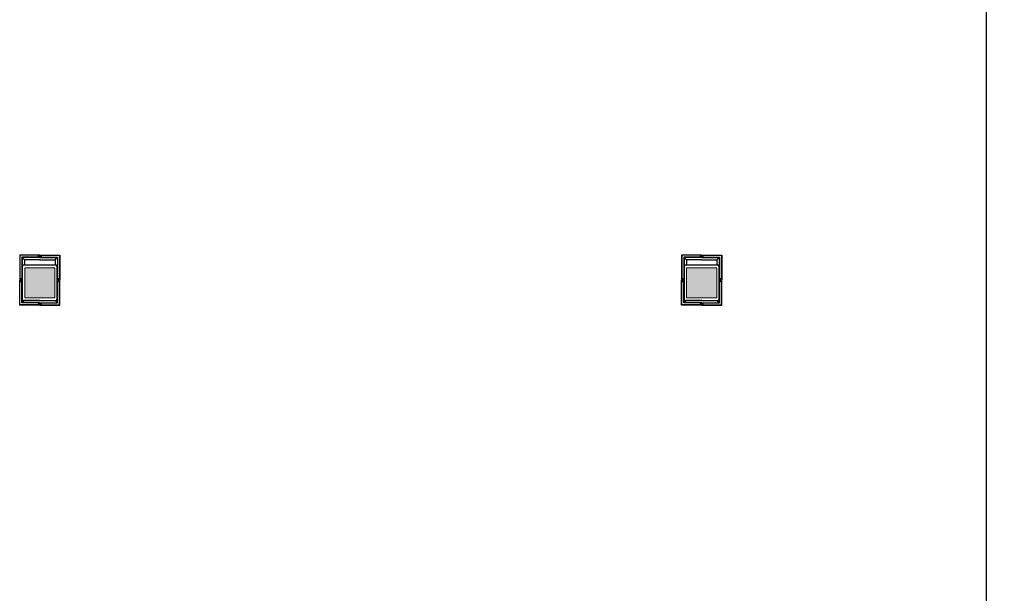
# Model space of a CAD drawing. Units: inches. Extents: x 56071 to 105812, y 43608 to 72924.
# Drawn here: x 69379 to 71343, y 62601 to 63745 of the extents above; entities that cross this region are included whole.
import ezdxf

# ---------------------------------------------------------------- set-up
doc = ezdxf.new("R2010")
doc.units = ezdxf.units.IN
doc.header["$MEASUREMENT"] = 0
for name, color, linetype in [('001 Ivan Alpolic', 7, 'Continuous'), ('izmene', 7, 'Continuous'), ('stub', 7, 'Continuous')]:
    doc.layers.add(name, color=color, linetype=linetype)
doc.layers.add('al podkonstrukcija', color=7, linetype='Continuous', lineweight=18)
doc.layers.add('srafura', color=7, linetype='Continuous', lineweight=18)

# ---------------------------------------------------------------- blocks, each defined once
blk = doc.blocks.new('Betonski Stub 70_70')
at = {"layer": 'srafura'}
blk.add_hatch(color=256, dxfattribs=at).paths.add_polyline_path([(-30, -30), (30, -30), (30, 30), (-30, 30)])
blk.add_lwpolyline([(-30, -30), (30, -30), (30, 30), (-30, 30)], close=True, dxfattribs=at)
at = {"layer": 'stub'}
blk.add_lwpolyline([(-33.5, -35), (33.5, -35), (35, -33.5), (35, 33.5), (33.5, 35), (-33.5, 35), (-35, 33.5), (-35, -33.5)], close=True, dxfattribs=at)

msp = doc.modelspace()

# ---------------------------------------------------------------- linework, layer by layer
at = {"layer": '001 Ivan Alpolic'}
for p, q in [((69418.99955, 63275.87104), (69379.14955, 63275.87104)), ((69379.14955, 63275.87104), (69379.14955, 63226.02104)), ((69418.59955, 63275.47104), (69379.54955, 63275.47104)), ((69379.54955, 63275.47104), (69379.54955, 63226.42104)), ((69388.64955, 63266.37104), (69383.64955, 63271.37104)), ((69418.59955, 63275.47104), (69418.59955, 63271.87104)), ((69418.59955, 63271.87104), (69418.99955, 63271.87104)), ((69418.99955, 63275.87104), (69418.99955, 63271.87104)), ((69419.29955, 63275.87104), (69459.14955, 63275.87104)), ((69419.29955, 63275.87104), (69419.29955, 63271.87104)), ((69419.69955, 63271.87104), (69419.29955, 63271.87104)), ((69419.69955, 63275.47104), (69458.74955, 63275.47104)), ((69419.69955, 63275.47104), (69419.69955, 63271.87104)), ((69449.64955, 63266.37104), (69454.64955, 63271.37104)), ((69458.74955, 63275.47104), (69458.74955, 63226.42104)), ((69459.14955, 63275.87104), (69459.14955, 63226.02104)), ((70738.99955, 63275.87104), (70699.14955, 63275.87104)), ((70699.14955, 63275.87104), (70699.14955, 63226.02104)), ((70738.59955, 63275.47104), (70699.54955, 63275.47104)), ((70699.54955, 63275.47104), (70699.54955, 63226.42104)), ((70708.64955, 63266.37104), (70703.64955, 63271.37104)), ((70738.59955, 63275.47104), (70738.59955, 63271.87104)), ((70738.59955, 63271.87104), (70738.99955, 63271.87104)), ((70738.99955, 63275.87104), (70738.99955, 63271.87104)), ((70739.29955, 63275.87104), (70779.14955, 63275.87104)), ((70739.29955, 63275.87104), (70739.29955, 63271.87104)), ((70739.69955, 63271.87104), (70739.29955, 63271.87104)), ((70739.69955, 63275.47104), (70778.74955, 63275.47104)), ((70739.69955, 63275.47104), (70739.69955, 63271.87104)), ((70769.64955, 63266.37104), (70774.64955, 63271.37104)), ((70778.74955, 63275.47104), (70778.74955, 63226.42104)), ((70779.14955, 63275.87104), (70779.14955, 63226.02104)), ((69379.14955, 63226.02104), (69383.14955, 63226.02104)), ((69379.14955, 63175.87104), (69379.14955, 63225.72104)), ((69379.14955, 63225.72104), (69383.14955, 63225.72104)), ((69379.54955, 63226.42104), (69383.14955, 63226.42104)), ((69379.54955, 63176.27104), (69379.54955, 63225.32104)), ((69379.54955, 63225.32104), (69383.14955, 63225.32104)), ((69383.14955, 63226.42104), (69383.14955, 63226.02104)), ((69383.14955, 63225.32104), (69383.14955, 63225.72104)), ((69458.74955, 63226.42104), (69455.14955, 63226.42104)), ((69455.14955, 63226.42104), (69455.14955, 63226.02104)), ((69459.14955, 63226.02104), (69455.14955, 63226.02104)), ((69459.14955, 63225.72104), (69455.14955, 63225.72104)), ((69455.14955, 63225.32104), (69455.14955, 63225.72104)), ((69458.74955, 63225.32104), (69455.14955, 63225.32104)), ((69458.74955, 63176.27104), (69458.74955, 63225.32104)), ((69459.14955, 63175.87104), (69459.14955, 63225.72104)), ((70699.14955, 63226.02104), (70703.14955, 63226.02104)), ((70699.14955, 63175.87104), (70699.14955, 63225.72104)), ((70699.14955, 63225.72104), (70703.14955, 63225.72104)), ((70699.54955, 63226.42104), (70703.14955, 63226.42104)), ((70699.54955, 63176.27104), (70699.54955, 63225.32104)), ((70699.54955, 63225.32104), (70703.14955, 63225.32104)), ((70703.14955, 63226.42104), (70703.14955, 63226.02104)), ((70703.14955, 63225.32104), (70703.14955, 63225.72104)), ((70778.74955, 63226.42104), (70775.14955, 63226.42104)), ((70775.14955, 63226.42104), (70775.14955, 63226.02104)), ((70779.14955, 63226.02104), (70775.14955, 63226.02104)), ((70779.14955, 63225.72104), (70775.14955, 63225.72104)), ((70775.14955, 63225.32104), (70775.14955, 63225.72104)), ((70778.74955, 63225.32104), (70775.14955, 63225.32104)), ((70778.74955, 63176.27104), (70778.74955, 63225.32104)), ((70779.14955, 63175.87104), (70779.14955, 63225.72104)), ((69388.64955, 63185.37104), (69383.64955, 63180.37104)), ((69449.64955, 63185.37104), (69454.64955, 63180.37104)), ((70708.64955, 63185.37104), (70703.64955, 63180.37104)), ((70769.64955, 63185.37104), (70774.64955, 63180.37104)), ((69418.99955, 63175.87104), (69379.14955, 63175.87104)), ((69418.59955, 63176.27104), (69379.54955, 63176.27104)), ((69418.59955, 63176.27104), (69418.59955, 63179.87104)), ((69418.59955, 63179.87104), (69418.99955, 63179.87104)), ((69418.99955, 63175.87104), (69418.99955, 63179.87104)), ((69419.29955, 63175.87104), (69419.29955, 63179.87104)), ((69419.69955, 63179.87104), (69419.29955, 63179.87104)), ((69419.29955, 63175.87104), (69459.14955, 63175.87104)), ((69419.69955, 63176.27104), (69419.69955, 63179.87104)), ((69419.69955, 63176.27104), (69458.74955, 63176.27104)), ((70738.99955, 63175.87104), (70699.14955, 63175.87104)), ((70738.59955, 63176.27104), (70699.54955, 63176.27104)), ((70738.59955, 63176.27104), (70738.59955, 63179.87104)), ((70738.59955, 63179.87104), (70738.99955, 63179.87104)), ((70738.99955, 63175.87104), (70738.99955, 63179.87104)), ((70739.29955, 63175.87104), (70739.29955, 63179.87104)), ((70739.69955, 63179.87104), (70739.29955, 63179.87104)), ((70739.29955, 63175.87104), (70779.14955, 63175.87104)), ((70739.69955, 63176.27104), (70739.69955, 63179.87104)), ((70739.69955, 63176.27104), (70778.74955, 63176.27104))]:
    msp.add_line(p, q, dxfattribs=at)
for points in [[(69419.14955, 63271.37104), (69383.64955, 63271.37104), (69383.64955, 63225.87104)], [(69419.14955, 63270.97104), (69384.04955, 63270.97104), (69384.04955, 63255.37104)], [(69419.14955, 63266.37104), (69388.64955, 63266.37104), (69388.64955, 63255.37104)], [(69419.14955, 63271.37104), (69454.64955, 63271.37104), (69454.64955, 63225.87104)], [(69419.14955, 63270.97104), (69454.24955, 63270.97104), (69454.24955, 63255.37104)], [(69419.14955, 63266.37104), (69449.64955, 63266.37104), (69449.64955, 63255.37104)], [(70739.14955, 63271.37104), (70703.64955, 63271.37104), (70703.64955, 63225.87104)], [(70739.14955, 63270.97104), (70704.04955, 63270.97104), (70704.04955, 63255.37104)], [(70739.14955, 63266.37104), (70708.64955, 63266.37104), (70708.64955, 63255.37104)], [(70739.14955, 63271.37104), (70774.64955, 63271.37104), (70774.64955, 63225.87104)], [(70739.14955, 63270.97104), (70774.24955, 63270.97104), (70774.24955, 63255.37104)], [(70739.14955, 63266.37104), (70769.64955, 63266.37104), (70769.64955, 63255.37104)], [(69419.14955, 63180.37104), (69383.64955, 63180.37104), (69383.64955, 63225.87104)], [(69419.14955, 63180.37104), (69454.64955, 63180.37104), (69454.64955, 63225.87104)], [(70739.14955, 63180.37104), (70703.64955, 63180.37104), (70703.64955, 63225.87104)], [(70739.14955, 63180.37104), (70774.64955, 63180.37104), (70774.64955, 63225.87104)], [(69419.14955, 63180.77104), (69384.04955, 63180.77104), (69384.04955, 63185.37104)], [(69419.14955, 63185.37104), (69388.64955, 63185.37104)], [(69419.14955, 63185.37104), (69449.64955, 63185.37104)], [(69419.14955, 63180.77104), (69454.24955, 63180.77104), (69454.24955, 63185.37104)], [(70739.14955, 63180.77104), (70704.04955, 63180.77104), (70704.04955, 63185.37104)], [(70739.14955, 63185.37104), (70708.64955, 63185.37104)], [(70739.14955, 63185.37104), (70769.64955, 63185.37104)], [(70739.14955, 63180.77104), (70774.24955, 63180.77104), (70774.24955, 63185.37104)]]:
    msp.add_lwpolyline(points, dxfattribs=at)
at = {"layer": 'al podkonstrukcija', "linetype": 'Continuous'}
for p, q in [((69415.90041, 63274.05332), (69415.90041, 63274.40293)), ((69415.90041, 63273.87311), (69415.90041, 63274.05332)), ((69415.90041, 63273.69195), (69415.90041, 63273.87104)), ((69415.90041, 63273.33377), (69415.90041, 63273.68436)), ((69415.96258, 63274.23348), (69416.30805, 63274.23348)), ((69415.96258, 63273.50859), (69416.31386, 63273.50859)), ((69415.97365, 63274.59593), (69416.21519, 63274.59593)), ((69416.20358, 63273.14615), (69415.97365, 63273.14615)), ((69416.44955, 63273.14615), (69416.20358, 63273.14615)), ((69416.21519, 63274.59593), (69416.44955, 63274.59593)), ((69416.30805, 63274.23348), (69416.44955, 63274.23348)), ((69416.31386, 63273.50859), (69416.44955, 63273.50859)), ((69416.44955, 63272.82104), (69416.44955, 63274.92104)), ((69421.84955, 63272.82104), (69421.84955, 63274.92104)), ((69422.08392, 63274.59593), (69421.84955, 63274.59593)), ((69421.99105, 63274.23348), (69421.84955, 63274.23348)), ((69421.98525, 63273.50859), (69421.84955, 63273.50859)), ((69421.84955, 63273.14615), (69422.09553, 63273.14615)), ((69421.84955, 63273.14615), (69422.09553, 63273.14615)), ((69422.33653, 63273.50859), (69421.98525, 63273.50859)), ((69422.33653, 63273.50859), (69421.98525, 63273.50859)), ((69422.33653, 63274.23348), (69421.99105, 63274.23348)), ((69422.33653, 63274.23348), (69421.99105, 63274.23348)), ((69422.32546, 63274.59593), (69422.08392, 63274.59593)), ((69422.32546, 63274.59593), (69422.08392, 63274.59593)), ((69422.09553, 63273.14615), (69422.32546, 63273.14615)), ((69422.09553, 63273.14615), (69422.32546, 63273.14615)), ((69422.3987, 63274.05332), (69422.3987, 63274.40293)), ((69422.3987, 63274.05332), (69422.3987, 63274.40293)), ((69422.3987, 63273.87311), (69422.3987, 63274.05332)), ((69422.3987, 63273.87311), (69422.3987, 63274.05332)), ((69422.3987, 63273.69195), (69422.3987, 63273.87104)), ((69422.3987, 63273.69195), (69422.3987, 63273.87104)), ((69422.3987, 63273.33377), (69422.3987, 63273.68436)), ((69422.3987, 63273.33377), (69422.3987, 63273.68436)), ((70735.90041, 63274.05332), (70735.90041, 63274.40293)), ((70735.90041, 63273.87311), (70735.90041, 63274.05332)), ((70735.90041, 63273.69195), (70735.90041, 63273.87104)), ((70735.90041, 63273.33377), (70735.90041, 63273.68436)), ((70735.96258, 63274.23348), (70736.30805, 63274.23348)), ((70735.96258, 63273.50859), (70736.31386, 63273.50859)), ((70735.97365, 63274.59593), (70736.21519, 63274.59593)), ((70736.20358, 63273.14615), (70735.97365, 63273.14615)), ((70736.44955, 63273.14615), (70736.20358, 63273.14615)), ((70736.21519, 63274.59593), (70736.44955, 63274.59593)), ((70736.30805, 63274.23348), (70736.44955, 63274.23348)), ((70736.31386, 63273.50859), (70736.44955, 63273.50859)), ((70736.44955, 63272.82104), (70736.44955, 63274.92104)), ((70741.84955, 63272.82104), (70741.84955, 63274.92104)), ((70742.08392, 63274.59593), (70741.84955, 63274.59593)), ((70741.99105, 63274.23348), (70741.84955, 63274.23348)), ((70741.98525, 63273.50859), (70741.84955, 63273.50859)), ((70741.84955, 63273.14615), (70742.09553, 63273.14615)), ((70741.84955, 63273.14615), (70742.09553, 63273.14615)), ((70742.33653, 63273.50859), (70741.98525, 63273.50859)), ((70742.33653, 63273.50859), (70741.98525, 63273.50859)), ((70742.33653, 63274.23348), (70741.99105, 63274.23348)), ((70742.33653, 63274.23348), (70741.99105, 63274.23348)), ((70742.32546, 63274.59593), (70742.08392, 63274.59593)), ((70742.32546, 63274.59593), (70742.08392, 63274.59593)), ((70742.09553, 63273.14615), (70742.32546, 63273.14615)), ((70742.09553, 63273.14615), (70742.32546, 63273.14615)), ((70742.3987, 63274.05332), (70742.3987, 63274.40293)), ((70742.3987, 63274.05332), (70742.3987, 63274.40293)), ((70742.3987, 63273.87311), (70742.3987, 63274.05332)), ((70742.3987, 63273.87311), (70742.3987, 63274.05332)), ((70742.3987, 63273.69195), (70742.3987, 63273.87104)), ((70742.3987, 63273.69195), (70742.3987, 63273.87104)), ((70742.3987, 63273.33377), (70742.3987, 63273.68436)), ((70742.3987, 63273.33377), (70742.3987, 63273.68436)), ((69382.19955, 63228.57104), (69380.09955, 63228.57104)), ((69380.42466, 63229.04695), (69380.42466, 63228.8054)), ((69380.42466, 63228.8054), (69380.42466, 63228.57104)), ((69380.96727, 63229.12019), (69380.61766, 63229.12019)), ((69380.78711, 63229.05802), (69380.78711, 63228.71254)), ((69380.78711, 63228.71254), (69380.78711, 63228.57104)), ((69381.14749, 63229.12019), (69380.96727, 63229.12019)), ((69381.32864, 63229.12019), (69381.14955, 63229.12019)), ((69381.68682, 63229.12019), (69381.33623, 63229.12019)), ((69381.512, 63229.05802), (69381.512, 63228.70674)), ((69381.512, 63228.70674), (69381.512, 63228.57104)), ((69381.87444, 63228.81701), (69381.87444, 63229.04695)), ((69381.87444, 63228.57104), (69381.87444, 63228.81701)), ((69456.09955, 63228.57104), (69458.19955, 63228.57104)), ((69456.42466, 63228.81701), (69456.42466, 63229.04695)), ((69456.42466, 63228.57104), (69456.42466, 63228.81701)), ((69456.61228, 63229.12019), (69456.96288, 63229.12019)), ((69456.78711, 63229.05802), (69456.78711, 63228.70674)), ((69456.78711, 63228.70674), (69456.78711, 63228.57104)), ((69456.97046, 63229.12019), (69457.14955, 63229.12019)), ((69457.15162, 63229.12019), (69457.33183, 63229.12019)), ((69457.33183, 63229.12019), (69457.68145, 63229.12019)), ((69457.512, 63229.05802), (69457.512, 63228.71254)), ((69457.512, 63228.71254), (69457.512, 63228.57104)), ((69457.87444, 63229.04695), (69457.87444, 63228.8054)), ((69457.87444, 63228.8054), (69457.87444, 63228.57104)), ((70702.19955, 63228.57104), (70700.09955, 63228.57104)), ((70700.42466, 63229.04695), (70700.42466, 63228.8054)), ((70700.42466, 63228.8054), (70700.42466, 63228.57104)), ((70700.96727, 63229.12019), (70700.61766, 63229.12019)), ((70700.78711, 63229.05802), (70700.78711, 63228.71254)), ((70700.78711, 63228.71254), (70700.78711, 63228.57104)), ((70701.14749, 63229.12019), (70700.96727, 63229.12019)), ((70701.32864, 63229.12019), (70701.14955, 63229.12019)), ((70701.68682, 63229.12019), (70701.33623, 63229.12019)), ((70701.512, 63229.05802), (70701.512, 63228.70674)), ((70701.512, 63228.70674), (70701.512, 63228.57104)), ((70701.87444, 63228.81701), (70701.87444, 63229.04695)), ((70701.87444, 63228.57104), (70701.87444, 63228.81701)), ((70776.09955, 63228.57104), (70778.19955, 63228.57104)), ((70776.42466, 63228.81701), (70776.42466, 63229.04695)), ((70776.42466, 63228.57104), (70776.42466, 63228.81701)), ((70776.61228, 63229.12019), (70776.96288, 63229.12019)), ((70776.78711, 63229.05802), (70776.78711, 63228.70674)), ((70776.78711, 63228.70674), (70776.78711, 63228.57104)), ((70776.97046, 63229.12019), (70777.14955, 63229.12019)), ((70777.15162, 63229.12019), (70777.33183, 63229.12019)), ((70777.33183, 63229.12019), (70777.68145, 63229.12019)), ((70777.512, 63229.05802), (70777.512, 63228.71254)), ((70777.512, 63228.71254), (70777.512, 63228.57104)), ((70777.87444, 63229.04695), (70777.87444, 63228.8054)), ((70777.87444, 63228.8054), (70777.87444, 63228.57104)), ((69382.19955, 63223.17104), (69380.09955, 63223.17104)), ((69380.42466, 63222.93667), (69380.42466, 63223.17104)), ((69380.42466, 63222.69513), (69380.42466, 63222.93667)), ((69380.42466, 63222.69513), (69380.42466, 63222.93667)), ((69380.96727, 63222.62189), (69380.61766, 63222.62189)), ((69380.96727, 63222.62189), (69380.61766, 63222.62189)), ((69380.78711, 63223.02954), (69380.78711, 63223.17104)), ((69380.78711, 63222.68406), (69380.78711, 63223.02954)), ((69380.78711, 63222.68406), (69380.78711, 63223.02954)), ((69381.14749, 63222.62189), (69380.96727, 63222.62189)), ((69381.14749, 63222.62189), (69380.96727, 63222.62189)), ((69381.32864, 63222.62189), (69381.14955, 63222.62189)), ((69381.32864, 63222.62189), (69381.14955, 63222.62189)), ((69381.68682, 63222.62189), (69381.33623, 63222.62189)), ((69381.68682, 63222.62189), (69381.33623, 63222.62189)), ((69381.512, 63223.03534), (69381.512, 63223.17104)), ((69381.512, 63222.68406), (69381.512, 63223.03534)), ((69381.512, 63222.68406), (69381.512, 63223.03534)), ((69381.87444, 63223.17104), (69381.87444, 63222.92507)), ((69381.87444, 63223.17104), (69381.87444, 63222.92507)), ((69381.87444, 63222.92507), (69381.87444, 63222.69513)), ((69381.87444, 63222.92507), (69381.87444, 63222.69513)), ((69456.09955, 63223.17104), (69458.19955, 63223.17104)), ((69456.42466, 63223.17104), (69456.42466, 63222.92507)), ((69456.42466, 63223.17104), (69456.42466, 63222.92507)), ((69456.42466, 63222.92507), (69456.42466, 63222.69513)), ((69456.42466, 63222.92507), (69456.42466, 63222.69513)), ((69456.61228, 63222.62189), (69456.96288, 63222.62189)), ((69456.61228, 63222.62189), (69456.96288, 63222.62189)), ((69456.78711, 63223.03534), (69456.78711, 63223.17104)), ((69456.78711, 63222.68406), (69456.78711, 63223.03534)), ((69456.78711, 63222.68406), (69456.78711, 63223.03534)), ((69456.97046, 63222.62189), (69457.14955, 63222.62189)), ((69456.97046, 63222.62189), (69457.14955, 63222.62189)), ((69457.15162, 63222.62189), (69457.33183, 63222.62189)), ((69457.15162, 63222.62189), (69457.33183, 63222.62189)), ((69457.33183, 63222.62189), (69457.68145, 63222.62189)), ((69457.33183, 63222.62189), (69457.68145, 63222.62189)), ((69457.512, 63223.02954), (69457.512, 63223.17104)), ((69457.512, 63222.68406), (69457.512, 63223.02954)), ((69457.512, 63222.68406), (69457.512, 63223.02954)), ((69457.87444, 63222.93667), (69457.87444, 63223.17104)), ((69457.87444, 63222.69513), (69457.87444, 63222.93667)), ((69457.87444, 63222.69513), (69457.87444, 63222.93667)), ((70702.19955, 63223.17104), (70700.09955, 63223.17104)), ((70700.42466, 63222.93667), (70700.42466, 63223.17104)), ((70700.42466, 63222.69513), (70700.42466, 63222.93667)), ((70700.42466, 63222.69513), (70700.42466, 63222.93667)), ((70700.96727, 63222.62189), (70700.61766, 63222.62189)), ((70700.96727, 63222.62189), (70700.61766, 63222.62189)), ((70700.78711, 63223.02954), (70700.78711, 63223.17104)), ((70700.78711, 63222.68406), (70700.78711, 63223.02954)), ((70700.78711, 63222.68406), (70700.78711, 63223.02954)), ((70701.14749, 63222.62189), (70700.96727, 63222.62189)), ((70701.14749, 63222.62189), (70700.96727, 63222.62189)), ((70701.32864, 63222.62189), (70701.14955, 63222.62189)), ((70701.32864, 63222.62189), (70701.14955, 63222.62189)), ((70701.68682, 63222.62189), (70701.33623, 63222.62189)), ((70701.68682, 63222.62189), (70701.33623, 63222.62189)), ((70701.512, 63223.03534), (70701.512, 63223.17104)), ((70701.512, 63222.68406), (70701.512, 63223.03534)), ((70701.512, 63222.68406), (70701.512, 63223.03534)), ((70701.87444, 63223.17104), (70701.87444, 63222.92507)), ((70701.87444, 63223.17104), (70701.87444, 63222.92507)), ((70701.87444, 63222.92507), (70701.87444, 63222.69513)), ((70701.87444, 63222.92507), (70701.87444, 63222.69513)), ((70776.09955, 63223.17104), (70778.19955, 63223.17104)), ((70776.42466, 63223.17104), (70776.42466, 63222.92507)), ((70776.42466, 63223.17104), (70776.42466, 63222.92507)), ((70776.42466, 63222.92507), (70776.42466, 63222.69513)), ((70776.42466, 63222.92507), (70776.42466, 63222.69513)), ((70776.61228, 63222.62189), (70776.96288, 63222.62189)), ((70776.61228, 63222.62189), (70776.96288, 63222.62189)), ((70776.78711, 63223.03534), (70776.78711, 63223.17104)), ((70776.78711, 63222.68406), (70776.78711, 63223.03534)), ((70776.78711, 63222.68406), (70776.78711, 63223.03534)), ((70776.97046, 63222.62189), (70777.14955, 63222.62189)), ((70776.97046, 63222.62189), (70777.14955, 63222.62189)), ((70777.15162, 63222.62189), (70777.33183, 63222.62189)), ((70777.15162, 63222.62189), (70777.33183, 63222.62189)), ((70777.33183, 63222.62189), (70777.68145, 63222.62189)), ((70777.33183, 63222.62189), (70777.68145, 63222.62189)), ((70777.512, 63223.02954), (70777.512, 63223.17104)), ((70777.512, 63222.68406), (70777.512, 63223.02954)), ((70777.512, 63222.68406), (70777.512, 63223.02954)), ((70777.87444, 63222.93667), (70777.87444, 63223.17104)), ((70777.87444, 63222.69513), (70777.87444, 63222.93667)), ((70777.87444, 63222.69513), (70777.87444, 63222.93667)), ((69415.90041, 63178.40831), (69415.90041, 63178.05771)), ((69415.90041, 63178.05013), (69415.90041, 63177.87104)), ((69415.90041, 63177.86897), (69415.90041, 63177.68876)), ((69415.90041, 63177.68876), (69415.90041, 63177.33915)), ((69415.96258, 63178.23348), (69416.31386, 63178.23348)), ((69415.96258, 63177.50859), (69416.30805, 63177.50859)), ((69416.20358, 63178.59593), (69415.97365, 63178.59593)), ((69415.97365, 63177.14615), (69416.21519, 63177.14615)), ((69416.44955, 63178.59593), (69416.20358, 63178.59593)), ((69416.21519, 63177.14615), (69416.44955, 63177.14615)), ((69416.30805, 63177.50859), (69416.44955, 63177.50859)), ((69416.31386, 63178.23348), (69416.44955, 63178.23348)), ((69416.44955, 63178.92104), (69416.44955, 63176.82104)), ((69421.84955, 63178.92104), (69421.84955, 63176.82104)), ((69421.84955, 63178.59593), (69422.09553, 63178.59593)), ((69421.84955, 63178.59593), (69422.09553, 63178.59593)), ((69421.98525, 63178.23348), (69421.84955, 63178.23348)), ((69421.99105, 63177.50859), (69421.84955, 63177.50859)), ((69422.08392, 63177.14615), (69421.84955, 63177.14615)), ((69422.33653, 63178.23348), (69421.98525, 63178.23348)), ((69422.33653, 63178.23348), (69421.98525, 63178.23348)), ((69422.33653, 63177.50859), (69421.99105, 63177.50859)), ((69422.33653, 63177.50859), (69421.99105, 63177.50859)), ((69422.32546, 63177.14615), (69422.08392, 63177.14615)), ((69422.32546, 63177.14615), (69422.08392, 63177.14615)), ((69422.09553, 63178.59593), (69422.32546, 63178.59593)), ((69422.09553, 63178.59593), (69422.32546, 63178.59593)), ((69422.3987, 63178.40831), (69422.3987, 63178.05771)), ((69422.3987, 63178.40831), (69422.3987, 63178.05771)), ((69422.3987, 63178.05013), (69422.3987, 63177.87104)), ((69422.3987, 63178.05013), (69422.3987, 63177.87104)), ((69422.3987, 63177.86897), (69422.3987, 63177.68876)), ((69422.3987, 63177.86897), (69422.3987, 63177.68876)), ((69422.3987, 63177.68876), (69422.3987, 63177.33915)), ((69422.3987, 63177.68876), (69422.3987, 63177.33915)), ((70735.90041, 63178.40831), (70735.90041, 63178.05771)), ((70735.90041, 63178.05013), (70735.90041, 63177.87104)), ((70735.90041, 63177.86897), (70735.90041, 63177.68876)), ((70735.90041, 63177.68876), (70735.90041, 63177.33915)), ((70735.96258, 63178.23348), (70736.31386, 63178.23348)), ((70735.96258, 63177.50859), (70736.30805, 63177.50859)), ((70736.20358, 63178.59593), (70735.97365, 63178.59593)), ((70735.97365, 63177.14615), (70736.21519, 63177.14615)), ((70736.44955, 63178.59593), (70736.20358, 63178.59593)), ((70736.21519, 63177.14615), (70736.44955, 63177.14615)), ((70736.30805, 63177.50859), (70736.44955, 63177.50859)), ((70736.31386, 63178.23348), (70736.44955, 63178.23348)), ((70736.44955, 63178.92104), (70736.44955, 63176.82104)), ((70741.84955, 63178.92104), (70741.84955, 63176.82104)), ((70741.84955, 63178.59593), (70742.09553, 63178.59593)), ((70741.84955, 63178.59593), (70742.09553, 63178.59593)), ((70741.98525, 63178.23348), (70741.84955, 63178.23348)), ((70741.99105, 63177.50859), (70741.84955, 63177.50859)), ((70742.08392, 63177.14615), (70741.84955, 63177.14615)), ((70742.33653, 63178.23348), (70741.98525, 63178.23348)), ((70742.33653, 63178.23348), (70741.98525, 63178.23348)), ((70742.33653, 63177.50859), (70741.99105, 63177.50859)), ((70742.33653, 63177.50859), (70741.99105, 63177.50859)), ((70742.32546, 63177.14615), (70742.08392, 63177.14615)), ((70742.32546, 63177.14615), (70742.08392, 63177.14615)), ((70742.09553, 63178.59593), (70742.32546, 63178.59593)), ((70742.09553, 63178.59593), (70742.32546, 63178.59593)), ((70742.3987, 63178.40831), (70742.3987, 63178.05771)), ((70742.3987, 63178.40831), (70742.3987, 63178.05771)), ((70742.3987, 63178.05013), (70742.3987, 63177.87104)), ((70742.3987, 63178.05013), (70742.3987, 63177.87104)), ((70742.3987, 63177.86897), (70742.3987, 63177.68876)), ((70742.3987, 63177.86897), (70742.3987, 63177.68876)), ((70742.3987, 63177.68876), (70742.3987, 63177.33915)), ((70742.3987, 63177.68876), (70742.3987, 63177.33915))]:
    msp.add_line(p, q, dxfattribs=at)
at = {"layer": 'al podkonstrukcija'}
for p, q in [((69416.44955, 63274.92104), (69416.64955, 63274.92104)), ((69416.44955, 63272.82104), (69416.64955, 63272.82104)), ((69421.44955, 63274.37104), (69416.84955, 63274.37104)), ((69421.44955, 63274.22104), (69416.84955, 63274.22104)), ((69421.44955, 63273.52104), (69416.84955, 63273.52104)), ((69421.44955, 63273.37104), (69416.84955, 63273.37104)), ((69421.84955, 63274.92104), (69421.64955, 63274.92104)), ((69421.64955, 63272.82104), (69421.64955, 63274.92104)), ((69421.64955, 63274.37104), (69421.64955, 63273.37104)), ((69421.84955, 63272.82104), (69421.64955, 63272.82104)), ((70736.44955, 63274.92104), (70736.64955, 63274.92104)), ((70736.44955, 63272.82104), (70736.64955, 63272.82104)), ((70741.44955, 63274.37104), (70736.84955, 63274.37104)), ((70741.44955, 63274.22104), (70736.84955, 63274.22104)), ((70741.44955, 63273.52104), (70736.84955, 63273.52104)), ((70741.44955, 63273.37104), (70736.84955, 63273.37104)), ((70741.84955, 63274.92104), (70741.64955, 63274.92104)), ((70741.64955, 63272.82104), (70741.64955, 63274.92104)), ((70741.64955, 63274.37104), (70741.64955, 63273.37104)), ((70741.84955, 63272.82104), (70741.64955, 63272.82104)), ((69380.09955, 63228.57104), (69380.09955, 63228.37104)), ((69380.64955, 63223.57104), (69380.64955, 63228.17104)), ((69380.79955, 63223.57104), (69380.79955, 63228.17104)), ((69381.49955, 63223.57104), (69381.49955, 63228.17104)), ((69381.64955, 63223.57104), (69381.64955, 63228.17104)), ((69382.19955, 63228.57104), (69382.19955, 63228.37104)), ((69456.09955, 63228.57104), (69456.09955, 63228.37104)), ((69456.64955, 63223.57104), (69456.64955, 63228.17104)), ((69456.79955, 63223.57104), (69456.79955, 63228.17104)), ((69457.49955, 63223.57104), (69457.49955, 63228.17104)), ((69457.64955, 63223.57104), (69457.64955, 63228.17104)), ((69458.19955, 63228.57104), (69458.19955, 63228.37104)), ((70700.09955, 63228.57104), (70700.09955, 63228.37104)), ((70700.64955, 63223.57104), (70700.64955, 63228.17104)), ((70700.79955, 63223.57104), (70700.79955, 63228.17104)), ((70701.49955, 63223.57104), (70701.49955, 63228.17104)), ((70701.64955, 63223.57104), (70701.64955, 63228.17104)), ((70702.19955, 63228.57104), (70702.19955, 63228.37104)), ((70776.09955, 63228.57104), (70776.09955, 63228.37104)), ((70776.64955, 63223.57104), (70776.64955, 63228.17104)), ((70776.79955, 63223.57104), (70776.79955, 63228.17104)), ((70777.49955, 63223.57104), (70777.49955, 63228.17104)), ((70777.64955, 63223.57104), (70777.64955, 63228.17104)), ((70778.19955, 63228.57104), (70778.19955, 63228.37104)), ((69380.09955, 63223.17104), (69380.09955, 63223.37104)), ((69382.19955, 63223.37104), (69380.09955, 63223.37104)), ((69380.64955, 63223.37104), (69381.64955, 63223.37104)), ((69382.19955, 63223.17104), (69382.19955, 63223.37104)), ((69456.09955, 63223.17104), (69456.09955, 63223.37104)), ((69456.09955, 63223.37104), (69458.19955, 63223.37104)), ((69457.64955, 63223.37104), (69456.64955, 63223.37104)), ((69458.19955, 63223.17104), (69458.19955, 63223.37104)), ((70700.09955, 63223.17104), (70700.09955, 63223.37104)), ((70702.19955, 63223.37104), (70700.09955, 63223.37104)), ((70700.64955, 63223.37104), (70701.64955, 63223.37104)), ((70702.19955, 63223.17104), (70702.19955, 63223.37104)), ((70776.09955, 63223.17104), (70776.09955, 63223.37104)), ((70776.09955, 63223.37104), (70778.19955, 63223.37104)), ((70777.64955, 63223.37104), (70776.64955, 63223.37104)), ((70778.19955, 63223.17104), (70778.19955, 63223.37104)), ((69416.44955, 63178.92104), (69416.64955, 63178.92104)), ((69416.44955, 63176.82104), (69416.64955, 63176.82104)), ((69421.44955, 63178.37104), (69416.84955, 63178.37104)), ((69421.44955, 63178.22104), (69416.84955, 63178.22104)), ((69421.44955, 63177.52104), (69416.84955, 63177.52104)), ((69421.44955, 63177.37104), (69416.84955, 63177.37104)), ((69421.84955, 63178.92104), (69421.64955, 63178.92104)), ((69421.64955, 63178.92104), (69421.64955, 63176.82104)), ((69421.64955, 63177.37104), (69421.64955, 63178.37104)), ((69421.84955, 63176.82104), (69421.64955, 63176.82104)), ((70736.44955, 63178.92104), (70736.64955, 63178.92104)), ((70736.44955, 63176.82104), (70736.64955, 63176.82104)), ((70741.44955, 63178.37104), (70736.84955, 63178.37104)), ((70741.44955, 63178.22104), (70736.84955, 63178.22104)), ((70741.44955, 63177.52104), (70736.84955, 63177.52104)), ((70741.44955, 63177.37104), (70736.84955, 63177.37104)), ((70741.84955, 63178.92104), (70741.64955, 63178.92104)), ((70741.64955, 63178.92104), (70741.64955, 63176.82104)), ((70741.64955, 63177.37104), (70741.64955, 63178.37104)), ((70741.84955, 63176.82104), (70741.64955, 63176.82104))]:
    msp.add_line(p, q, dxfattribs=at)
for points in [[(69416.84955, 63271.57104), (69416.84955, 63275.37104), (69416.64955, 63275.37104), (69416.64955, 63271.37104), (69421.64955, 63271.37104), (69421.64955, 63275.37104), (69421.44955, 63275.37104), (69421.44955, 63271.57104)], [(70736.84955, 63271.57104), (70736.84955, 63275.37104), (70736.64955, 63275.37104), (70736.64955, 63271.37104), (70741.64955, 63271.37104), (70741.64955, 63275.37104), (70741.44955, 63275.37104), (70741.44955, 63271.57104)], [(69383.44955, 63228.17104), (69379.64955, 63228.17104), (69379.64955, 63228.37104), (69383.64955, 63228.37104), (69383.64955, 63223.37104), (69379.64955, 63223.37104), (69379.64955, 63223.57104), (69383.44955, 63223.57104)], [(69454.84955, 63228.17104), (69458.64955, 63228.17104), (69458.64955, 63228.37104), (69454.64955, 63228.37104), (69454.64955, 63223.37104), (69458.64955, 63223.37104), (69458.64955, 63223.57104), (69454.84955, 63223.57104)], [(70703.44955, 63228.17104), (70699.64955, 63228.17104), (70699.64955, 63228.37104), (70703.64955, 63228.37104), (70703.64955, 63223.37104), (70699.64955, 63223.37104), (70699.64955, 63223.57104), (70703.44955, 63223.57104)], [(70774.84955, 63228.17104), (70778.64955, 63228.17104), (70778.64955, 63228.37104), (70774.64955, 63228.37104), (70774.64955, 63223.37104), (70778.64955, 63223.37104), (70778.64955, 63223.57104), (70774.84955, 63223.57104)], [(69416.84955, 63180.17104), (69416.84955, 63176.37104), (69416.64955, 63176.37104), (69416.64955, 63180.37104), (69421.64955, 63180.37104), (69421.64955, 63176.37104), (69421.44955, 63176.37104), (69421.44955, 63180.17104)], [(70736.84955, 63180.17104), (70736.84955, 63176.37104), (70736.64955, 63176.37104), (70736.64955, 63180.37104), (70741.64955, 63180.37104), (70741.64955, 63176.37104), (70741.44955, 63176.37104), (70741.44955, 63180.17104)]]:
    msp.add_lwpolyline(points, close=True, dxfattribs=at)
at = {"layer": 'al podkonstrukcija', "linetype": 'Continuous'}
for centre, radius, start, end in [((69416.98771, 63273.87104), 1.08732, 173.509953, 186.490736), ((69416.17728, 63273.33377), 0.27688, 140.845, 222.6565), ((69416.17732, 63274.40831), 0.27691, 137.34885, 219.052444), ((69416.98771, 63273.87104), 1.08732, 160.52917, 179.7000479), ((69416.98771, 63273.87104), 1.08732, 180.2999521, 199.471518), ((69422.12179, 63274.40831), 0.27691, 320.947556, 42.65115), ((69422.12179, 63274.40831), 0.27691, 320.947556, 42.65115), ((69422.12183, 63273.33377), 0.27688, 317.3435, 39.155), ((69422.12183, 63273.33377), 0.27688, 317.3435, 39.155), ((69421.3114, 63273.87104), 1.08732, 0.2999521, 19.47083), ((69421.3114, 63273.87104), 1.08732, 0.2999521, 19.47083), ((69421.3114, 63273.87104), 1.08732, 340.528482, 359.7000479), ((69421.3114, 63273.87104), 1.08732, 340.528482, 359.7000479), ((69421.3114, 63273.87104), 1.08732, 353.509264, 6.490047), ((69421.3114, 63273.87104), 1.08732, 353.509264, 6.490047), ((70736.98771, 63273.87104), 1.08732, 173.509953, 186.490736), ((70736.17728, 63273.33377), 0.27688, 140.845, 222.6565), ((70736.17732, 63274.40831), 0.27691, 137.34885, 219.052444), ((70736.98771, 63273.87104), 1.08732, 160.52917, 179.7000479), ((70736.98771, 63273.87104), 1.08732, 180.2999521, 199.471518), ((70742.12179, 63274.40831), 0.27691, 320.947556, 42.65115), ((70742.12179, 63274.40831), 0.27691, 320.947556, 42.65115), ((70742.12183, 63273.33377), 0.27688, 317.3435, 39.155), ((70742.12183, 63273.33377), 0.27688, 317.3435, 39.155), ((70741.3114, 63273.87104), 1.08732, 0.2999521, 19.47083), ((70741.3114, 63273.87104), 1.08732, 0.2999521, 19.47083), ((70741.3114, 63273.87104), 1.08732, 340.528482, 359.7000479), ((70741.3114, 63273.87104), 1.08732, 340.528482, 359.7000479), ((70741.3114, 63273.87104), 1.08732, 353.509264, 6.490047), ((70741.3114, 63273.87104), 1.08732, 353.509264, 6.490047), ((69380.61228, 63228.84328), 0.27691, 50.947556, 132.65115), ((69381.14955, 63228.03288), 1.08732, 90.2999521, 109.47083), ((69381.14955, 63228.03288), 1.08732, 83.509264, 96.490047), ((69381.14955, 63228.03288), 1.08732, 70.528482, 89.7000479), ((69381.68682, 63228.84331), 0.27688, 47.3435, 129.155), ((69456.61228, 63228.84331), 0.27688, 50.845, 132.6565), ((69457.14955, 63228.03288), 1.08732, 90.2999521, 109.471518), ((69457.14955, 63228.03288), 1.08732, 83.509953, 96.490736), ((69457.14955, 63228.03288), 1.08732, 70.52917, 89.7000479), ((69457.68682, 63228.84328), 0.27691, 47.34885, 129.052444), ((70700.61228, 63228.84328), 0.27691, 50.947556, 132.65115), ((70701.14955, 63228.03288), 1.08732, 90.2999521, 109.47083), ((70701.14955, 63228.03288), 1.08732, 83.509264, 96.490047), ((70701.14955, 63228.03288), 1.08732, 70.528482, 89.7000479), ((70701.68682, 63228.84331), 0.27688, 47.3435, 129.155), ((70776.61228, 63228.84331), 0.27688, 50.845, 132.6565), ((70777.14955, 63228.03288), 1.08732, 90.2999521, 109.471518), ((70777.14955, 63228.03288), 1.08732, 83.509953, 96.490736), ((70777.14955, 63228.03288), 1.08732, 70.52917, 89.7000479), ((70777.68682, 63228.84328), 0.27691, 47.34885, 129.052444), ((69380.61228, 63222.8988), 0.27691, 227.34885, 309.052444), ((69380.61228, 63222.8988), 0.27691, 227.34885, 309.052444), ((69381.14955, 63223.7092), 1.08732, 250.52917, 269.7000479), ((69381.14955, 63223.7092), 1.08732, 250.52917, 269.7000479), ((69381.14955, 63223.7092), 1.08732, 263.509953, 276.490736), ((69381.14955, 63223.7092), 1.08732, 263.509953, 276.490736), ((69381.14955, 63223.7092), 1.08732, 270.2999521, 289.471518), ((69381.14955, 63223.7092), 1.08732, 270.2999521, 289.471518), ((69381.68682, 63222.89876), 0.27688, 230.845, 312.6565), ((69381.68682, 63222.89876), 0.27688, 230.845, 312.6565), ((69456.61228, 63222.89876), 0.27688, 227.3435, 309.155), ((69456.61228, 63222.89876), 0.27688, 227.3435, 309.155), ((69457.14955, 63223.7092), 1.08732, 250.528482, 269.7000479), ((69457.14955, 63223.7092), 1.08732, 250.528482, 269.7000479), ((69457.14955, 63223.7092), 1.08732, 263.509264, 276.490047), ((69457.14955, 63223.7092), 1.08732, 263.509264, 276.490047), ((69457.14955, 63223.7092), 1.08732, 270.2999521, 289.47083), ((69457.14955, 63223.7092), 1.08732, 270.2999521, 289.47083), ((69457.68682, 63222.8988), 0.27691, 230.947556, 312.65115), ((69457.68682, 63222.8988), 0.27691, 230.947556, 312.65115), ((70700.61228, 63222.8988), 0.27691, 227.34885, 309.052444), ((70700.61228, 63222.8988), 0.27691, 227.34885, 309.052444), ((70701.14955, 63223.7092), 1.08732, 250.52917, 269.7000479), ((70701.14955, 63223.7092), 1.08732, 250.52917, 269.7000479), ((70701.14955, 63223.7092), 1.08732, 263.509953, 276.490736), ((70701.14955, 63223.7092), 1.08732, 263.509953, 276.490736), ((70701.14955, 63223.7092), 1.08732, 270.2999521, 289.471518), ((70701.14955, 63223.7092), 1.08732, 270.2999521, 289.471518), ((70701.68682, 63222.89876), 0.27688, 230.845, 312.6565), ((70701.68682, 63222.89876), 0.27688, 230.845, 312.6565), ((70776.61228, 63222.89876), 0.27688, 227.3435, 309.155), ((70776.61228, 63222.89876), 0.27688, 227.3435, 309.155), ((70777.14955, 63223.7092), 1.08732, 250.528482, 269.7000479), ((70777.14955, 63223.7092), 1.08732, 250.528482, 269.7000479), ((70777.14955, 63223.7092), 1.08732, 263.509264, 276.490047), ((70777.14955, 63223.7092), 1.08732, 263.509264, 276.490047), ((70777.14955, 63223.7092), 1.08732, 270.2999521, 289.47083), ((70777.14955, 63223.7092), 1.08732, 270.2999521, 289.47083), ((70777.68682, 63222.8988), 0.27691, 230.947556, 312.65115), ((70777.68682, 63222.8988), 0.27691, 230.947556, 312.65115), ((69416.98771, 63177.87104), 1.08732, 173.509264, 186.490047), ((69416.17728, 63178.40831), 0.27688, 137.3435, 219.155), ((69416.98771, 63177.87104), 1.08732, 160.528482, 179.7000479), ((69416.98771, 63177.87104), 1.08732, 180.2999521, 199.47083), ((69416.17732, 63177.33377), 0.27691, 140.947556, 222.65115), ((69422.12183, 63178.40831), 0.27688, 320.845, 42.6565), ((69422.12183, 63178.40831), 0.27688, 320.845, 42.6565), ((69422.12179, 63177.33377), 0.27691, 317.34885, 39.052444), ((69422.12179, 63177.33377), 0.27691, 317.34885, 39.052444), ((69421.3114, 63177.87104), 1.08732, 0.2999521, 19.471518), ((69421.3114, 63177.87104), 1.08732, 0.2999521, 19.471518), ((69421.3114, 63177.87104), 1.08732, 340.52917, 359.7000479), ((69421.3114, 63177.87104), 1.08732, 340.52917, 359.7000479), ((69421.3114, 63177.87104), 1.08732, 353.509953, 6.490736), ((69421.3114, 63177.87104), 1.08732, 353.509953, 6.490736), ((70736.98771, 63177.87104), 1.08732, 173.509264, 186.490047), ((70736.17728, 63178.40831), 0.27688, 137.3435, 219.155), ((70736.98771, 63177.87104), 1.08732, 160.528482, 179.7000479), ((70736.98771, 63177.87104), 1.08732, 180.2999521, 199.47083), ((70736.17732, 63177.33377), 0.27691, 140.947556, 222.65115), ((70742.12183, 63178.40831), 0.27688, 320.845, 42.6565), ((70742.12183, 63178.40831), 0.27688, 320.845, 42.6565), ((70742.12179, 63177.33377), 0.27691, 317.34885, 39.052444), ((70742.12179, 63177.33377), 0.27691, 317.34885, 39.052444), ((70741.3114, 63177.87104), 1.08732, 0.2999521, 19.471518), ((70741.3114, 63177.87104), 1.08732, 0.2999521, 19.471518), ((70741.3114, 63177.87104), 1.08732, 340.52917, 359.7000479), ((70741.3114, 63177.87104), 1.08732, 340.52917, 359.7000479), ((70741.3114, 63177.87104), 1.08732, 353.509953, 6.490736), ((70741.3114, 63177.87104), 1.08732, 353.509953, 6.490736)]:
    msp.add_arc(centre, radius, start, end, dxfattribs=at)
at = {"layer": 'izmene', "color": 1}
msp.add_lwpolyline([(71307.16801, 69327.66004), (80779.22924, 69327.66004), (80779.22924, 60616.16098), (71307.16801, 60616.16098)], close=True, dxfattribs=at)

# ---------------------------------------------------------------- block references
at = {"layer": 'stub'}
for p in [(69419.14955, 63220.37104), (70739.14955, 63220.37104)]:
    msp.add_blockref('Betonski Stub 70_70', p, dxfattribs=at)

doc.saveas('drawing.dxf')
